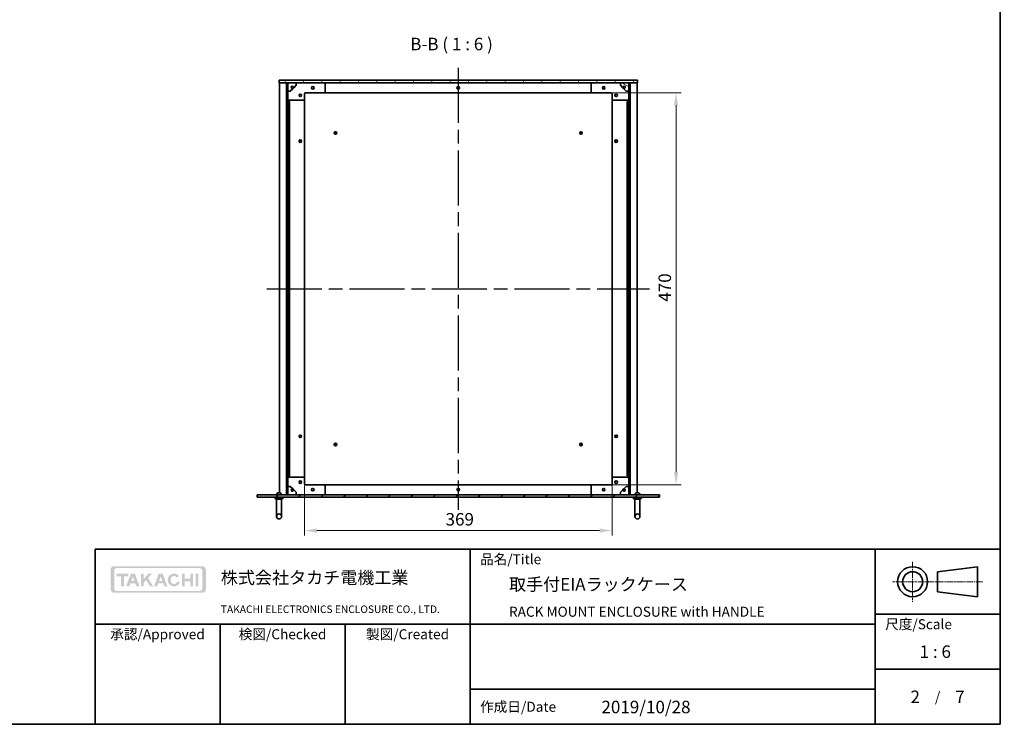
# Model space of a CAD drawing. Units: millimetres. Extents: x 80 to 11479, y 44 to 1730.
# Drawn here: x 3410 to 4591, y 44 to 889 of the extents above; entities that cross this region are included whole.
import ezdxf

# ---------------------------------------------------------------- set-up
doc = ezdxf.new("R2010")
doc.units = ezdxf.units.MM
doc.header["$LTSCALE"] = 5.5
doc.linetypes.add('AM_ISO08W050', pattern=[18, 12, -1.5, 3, -1.5])
doc.linetypes.add('CHAIN', pattern=[0.35429999999999995, 0.2362, -0.0295, 0.0591, -0.0295])
doc.layers.get('Defpoints').update_dxf_attribs({"lineweight": 25})
for name, color, linetype, lineweight in [('AM_7', 4, 'AM_ISO08W050', 25), ('Border (ISO)', 7, 'Continuous', 35), ('Dimension (ISO)', 7, 'Continuous', 18), ('Dimension (ISO) @ 1', 7, 'Continuous', 18), ('Hatch (ISO)', 1, 'Continuous', 18), ('Symbol (ISO)', 7, 'Continuous', 18), ('Title (ISO)', 7, 'Continuous', 35), ('Visible (ISO)', 7, 'Continuous', 35)]:
    doc.layers.add(name, color=color, linetype=linetype, lineweight=lineweight)
doc.styles.add('Note Text (TK)', font='txt')
doc.styles.add('文字スタイル67', font='arial.ttf')
doc.dimstyles.new('Default - Method 1b (TK)', dxfattribs={"dimscale": 5.5, "dimtxt": 2.5, "dimasz": 2.5, "dimexe": 1, "dimexo": 1.499999999999999, "dimgap": 1, "dimtad": 1, "dimtoh": 1, "dimrnd": 1e-08, "dimdsep": 46, "dimtxsty": 'Note Text (TK)', "dimcen": 0.09, "dimdle": 5, "dimclrd": 100, "dimclre": 100, "dimclrt": 7, "dimadec": 1, "dimazin": 1, "dimtfac": 1, "dimtmove": 0, "dimatfit": 3, "dimfxl": 1, "dimtolj": 1, "dimlwd": -1, "dimlwe": -1, "dimarcsym": 0})
pattern_1 = [(44.99999999999999, (3575.493437436899, 12.94147049897867), (-13.47038418160373, 13.47038418160373), [])]

# ---------------------------------------------------------------- blocks, each defined once
blk = doc.blocks.new('図面枠 tk図枠')
at = {"layer": 'Border (ISO)'}
for p in [(405.4999999999999, 289), (14.50000000000001, 8.000000000000007)]:
    blk.add_line(p, (405.4999999999999, 8.000000000000007), dxfattribs=at)
blk = doc.blocks.new('表題欄 tk表題欄')
at = {"layer": 'Hatch (ISO)'}
h = blk.add_hatch(color=256, dxfattribs=at)
edge = h.paths.add_edge_path(flags=0)
edge.add_arc((95.57537688673352, 236.2990653650367), 0.5958259999999996, 269.9999999999897, 360)
edge.add_line((96.17120288673351, 236.2990653650368), (96.17120288673348, 239.7107813650365))
edge.add_arc((95.5753768867335, 239.7107813650366), 0.5958259999999996, 0, 90.0000000000068)
edge.add_line((95.57537688673342, 240.3066073650366), (79.13710888673356, 240.3066073650366))
edge.add_arc((79.13710888673353, 239.7107813650366), 0.5958259999999996, 89.99999999999744, 180)
edge.add_line((78.54128288673353, 239.7107813650365), (78.54128288673331, 236.2990653650368))
edge.add_arc((79.13710888673332, 236.2990653650365), 0.5958259999999996, 180, 270.0000000000231)
edge.add_line((79.13710888673356, 235.7032393650365), (95.57537688673342, 235.7032393650367))
edge = h.paths.add_edge_path()
edge.add_line((77.83935088673357, 239.9556413650366), (77.83935088673357, 236.0542053650368))
edge.add_arc((78.54128288673346, 236.0542053650367), 0.7019319999998935, 180, 270.0000000000087)
edge.add_line((78.54128288673357, 235.3522733650368), (96.17120288673352, 235.3522733650368))
edge.add_arc((96.17120288673351, 236.0542053650367), 0.7019319999998921, 270, 360)
edge.add_line((96.8731348867334, 236.0542053650368), (96.87313488673352, 239.9556413650366))
edge.add_arc((96.1712028867336, 239.9556413650367), 0.7019319999998921, 0, 90.00000000000873)
edge.add_line((96.17120288673348, 240.6575733650367), (78.54128288673357, 240.6575733650366))
edge.add_arc((78.54128288673357, 239.9556413650366), 0.7019319999999984, 90, 180)
for points in [[(79.07181288673355, 239.1476033650369), (79.07181288673355, 238.6578833650367), (79.92066088673353, 238.6578833650367), (79.92066088673353, 236.6581933650368), (80.50832488673353, 236.6581933650368), (80.50832488673353, 238.6578833650367), (81.35717288673355, 238.6578833650367), (81.35717288673355, 239.1476033650369)], [(85.68407849525303, 236.6581933650368), (84.9434673993943, 237.8918698287545), (84.41792288673358, 237.3246628822781), (84.41792288673358, 236.6581933650368), (83.89555488673355, 236.6581933650368), (83.89555488673355, 239.1476033650369), (84.41792288673358, 239.1476033650369), (84.41792288673358, 238.0993979968839), (85.38913556809511, 239.1476033650369), (86.10696490847272, 239.1476033650369), (85.31925422435492, 238.2974470774499), (86.30334488673353, 236.6581933650368)], [(92.09142939614459, 239.1476033650369), (92.09142939614459, 236.6581933650368), (92.60971639614465, 236.6581933650368), (92.60971639614465, 237.6580383650368), (93.76872039614462, 237.6580383650368), (93.76872039614462, 236.6581933650368), (94.28700739614459, 236.6581933650368), (94.28700739614459, 239.1476033650369), (93.76872039614462, 239.1476033650369), (93.76872039614462, 238.1477583650367), (92.60971639614465, 238.1477583650367), (92.60971639614465, 239.1476033650369)], [(94.84202339614467, 239.1476033650369), (94.84202339614467, 236.6581933650368), (95.36439139614473, 236.6581933650368), (95.36439139614473, 239.1476033650369)]]:
    blk.add_hatch(color=256, dxfattribs=at).paths.add_polyline_path(points)
h = blk.add_hatch(color=256, dxfattribs=at)
h.paths.add_polyline_path([(82.59020695886475, 237.7110913650368), (81.95242681460243, 237.7110913650368), (82.27131688673356, 238.5794973650367)], flags=0)
h.paths.add_polyline_path([(82.77903014574996, 237.1968853650368), (81.76360362771717, 237.1968853650368), (81.56578886050404, 236.6581933650368), (80.94907288673355, 236.6581933650368), (81.86321688673357, 239.1476033650369), (82.67941688673353, 239.1476033650369), (83.59356088673351, 236.6581933650368), (82.97684491296302, 236.6581933650368)])
h = blk.add_hatch(color=256, dxfattribs=at)
h.paths.add_polyline_path([(87.52707281460246, 237.7110913650368), (88.16485295886469, 237.7110913650368), (87.84596288673359, 238.5794973650367)], flags=0)
h.paths.add_polyline_path([(87.14043486050403, 236.6581933650368), (87.3382496277172, 237.1968853650368), (88.35367614574989, 237.1968853650368), (88.551490912963, 236.6581933650368), (89.16820688673343, 236.6581933650368), (88.25406288673352, 239.1476033650369), (87.43786288673356, 239.1476033650369), (86.52371888673358, 236.6581933650368)])
h = blk.add_hatch(color=256, dxfattribs=at)
edge = h.paths.add_edge_path()
edge.add_arc((90.52309888673334, 237.9028983650369), 1.273272000000011, 38.55054079078439, 336.5820184016556)
edge.add_line((91.69149139614446, 237.3968543650369), (91.17255542714857, 237.6216113977801))
edge.add_ellipse((90.52309888673352, 237.9028983650369), major_axis=(0, -0.7998759999999119), ratio=0.8673469387756529, start_angle=128.5505407907963, end_angle=426.582018401653, ccw=False)
edge.add_line((91.09381514418376, 238.3576891122095), (91.51887237036831, 238.6964075050431))
at = {"layer": 'Title (ISO)'}
for p, q in [((74.70882392282105, 244.052739026017), (255.7088239228211, 244.052739026017)), ((74.70882392282105, 209.052739026017), (74.70882392282105, 244.052739026017)), ((149.7088239228211, 244.052739026017), (149.7088239228211, 209.052739026017)), ((230.7088239228211, 244.052739026017), (230.7088239228211, 209.052739026017)), ((255.7088239228211, 244.052739026017), (255.7088239228211, 209.052739026017)), ((243.2088239228211, 239.552739026017), (251.2088239228211, 240.5527390260171)), ((251.2088239228211, 234.552739026017), (251.2088239228211, 240.5527390260171)), ((243.2088239228211, 239.552739026017), (243.2088239228211, 235.552739026017)), ((243.2088239228211, 235.552739026017), (251.2088239228211, 234.552739026017)), ((230.7088239228211, 231.052739026017), (255.7088239228211, 231.052739026017)), ((74.70882392282105, 229.052739026017), (230.7088239228211, 229.052739026017)), ((99.70882392282108, 229.052739026017), (99.70882392282108, 209.052739026017)), ((124.708823922821, 229.052739026017), (124.708823922821, 209.052739026017)), ((230.7088239228211, 220.052739026017), (255.7088239228211, 220.052739026017)), ((149.7088239228211, 216.052739026017), (230.7088239228211, 216.052739026017)), ((255.7088239228211, 209.052739026017), (74.70882392282105, 209.052739026017))]:
    blk.add_line(p, q, dxfattribs=at)
at = {"layer": 'Title (ISO)', "color": 4, "linetype": 'CHAIN', "lineweight": 18}
for p, q in [((238.2088239228211, 241.552739026017), (238.2088239228211, 233.552739026017)), ((252.2088239228211, 237.552739026017), (234.2088239228211, 237.552739026017))]:
    blk.add_line(p, q, dxfattribs=at)
at = {"layer": 'Title (ISO)'}
for radius in [3, 2]:
    blk.add_circle((238.2088239228211, 237.552739026017), radius, dxfattribs=at)
at = {"layer": 'Title (ISO)', "color": 1, "char_height": 2.000000029802322, "line_spacing_factor": 1.5, "style": 'Note Text (TK)'}
for s, insert, attachment_point in [('\\fＭＳ Ｐゴシック|b0|i0;\\H2.0000;品名/Title', (151.708823922821, 242.052739026017), 4), ('\\fＭＳ Ｐゴシック|b0|i0;\\H2.0000;尺度/Scale', (232.7088239228211, 229.052739026017), 4), ('\\fＭＳ Ｐゴシック|b0|i0;\\H2.0000;承認/Approved', (87.20882392282108, 227.052739026017), 5), ('\\fＭＳ Ｐゴシック|b0|i0;\\H2.0000;検図/Checked', (112.208823922821, 227.052739026017), 5), ('\\fＭＳ Ｐゴシック|b0|i0;\\H2.0000;製図/Created', (137.2088239228211, 227.052739026017), 5), ('\\fＭＳ Ｐゴシック|b0|i0;\\H2.0000;作成日/Date', (151.708823922821, 212.552739026017), 4)]:
    blk.add_mtext(s, dxfattribs=dict(at, insert=insert, attachment_point=attachment_point))
at = {"layer": 'Title (ISO)', "color": 7, "line_spacing_factor": 1.5, "style": 'Note Text (TK)'}
for s, insert, char_height, attachment_point in [('株式会社タカチ電機工業', (99.87313488673345, 238.052739026017), 2.5, 4), ('\\fArial|b0|i0;\\H1.4986;TAKACHI ELECTRONICS ENCLOSURE CO., LTD.', (99.87313488673342, 232.052739026017), 1.49859994649887, 4), ('\\fＭＳ Ｐゴシック|b0|i0;\\H2.0000;/', (243.2088239228211, 214.552739026017), 2.000000029802322, 5)]:
    blk.add_mtext(s, dxfattribs=dict(at, insert=insert, char_height=char_height, attachment_point=attachment_point))
at = {"layer": 'Title (ISO)', "color": 7}
for tag, p, height, style in [('<品名>_001', (157.4957557410029, 235.774329935108), 2.5, 'Note Text (TK)'), ('<Title>_001', (157.489178626233, 230.5520568828656), 2.000000029802322, '文字スタイル67'), ('<尺度>_001', (238.5355284682756, 222.3098412987444), 2.5, 'Note Text (TK)'), ('<ページ_No.>_001', (237.9488807410029, 213.302739026017), 2.5, 'Note Text (TK)'), ('<総ページ数>_001', (246.7926307410029, 213.302739026017), 2.5, 'Note Text (TK)'), ('作成日_001', (175.6250171046392, 211.2814322078352), 2.5, 'Note Text (TK)')]:
    blk.add_attdef(tag, p, '', height=height, dxfattribs=dict(at, style=style))
blk = doc.blocks.new('*D69')
at = {"layer": 'Defpoints', "color": 0}
for p in [(3751.569891047282, 339.3445272121415), (4120.569891047289, 339.3445272121402), (4120.569891047289, 276.3445272121661)]:
    blk.add_point(p, dxfattribs=at)
at = {"layer": 'Dimension (ISO)', "color": 100}
for p, q in [((3751.569891047282, 330.3445272121414), (3751.569891047282, 270.3445272121661)), ((4120.569891047289, 330.3445272121402), (4120.569891047289, 270.3445272121661)), ((3766.569891047282, 276.3445272121661), (4105.569891047289, 276.3445272121661))]:
    blk.add_line(p, q, dxfattribs=at)
for points in [[(3766.569891047282, 278.8445272121661), (3766.569891047282, 273.8445272121661), (3751.569891047282, 276.3445272121661)], [(4105.569891047289, 278.8445272121661), (4105.569891047289, 273.8445272121661), (4120.569891047289, 276.3445272121661)]]:
    blk.add_solid(points, dxfattribs=at)
at = {"layer": 'Dimension (ISO)', "color": 7, "insert": (3920.856822865467, 289.8445272121661), "char_height": 15, "attachment_point": 4, "style": 'Note Text (TK)'}
blk.add_mtext('\\A1;369', dxfattribs=at)
blk = doc.blocks.new('*D70')
at = {"layer": 'Defpoints', "color": 0}
for p in [(4096.569891047292, 801.3445272121405), (4197.369891047291, 801.3445272121405), (4096.569891047288, 331.3445272121372)]:
    blk.add_point(p, dxfattribs=at)
at = {"layer": 'Dimension (ISO)', "color": 100}
for p, q in [((4105.569891047291, 801.3445272121405), (4203.369891047291, 801.3445272121405)), ((4197.369891047291, 346.3445272121372), (4197.369891047291, 786.3445272121404)), ((4105.569891047288, 331.3445272121372), (4203.369891047291, 331.3445272121372))]:
    blk.add_line(p, q, dxfattribs=at)
for points in [[(4194.869891047291, 786.3445272121404), (4199.869891047291, 786.3445272121404), (4197.369891047291, 801.3445272121405)], [(4194.869891047291, 346.3445272121372), (4199.869891047291, 346.3445272121372), (4197.369891047291, 331.3445272121372)]]:
    blk.add_solid(points, dxfattribs=at)
at = {"layer": 'Dimension (ISO)', "color": 7, "insert": (4183.869891047291, 550.7479363030466), "char_height": 15, "attachment_point": 4, "rotation": 90, "style": 'Note Text (TK)'}
blk.add_mtext('\\A1;470', dxfattribs=at)
blk = doc.blocks.new('*D92')
at = {"layer": 'Defpoints', "color": 0}
for p in [(4741.043738595925, 828.5000000000001), (4629.243738595924, 796.5000000000003), (4741.043738595925, 796.5000000000003)]:
    blk.add_point(p, dxfattribs=at)
at = {"layer": 'Dimension (ISO)', "color": 100}
for p, q in [((4735.793738595925, 828.5000000000001), (4625.743738595924, 828.5000000000001)), ((4629.243738595924, 819.7500000000001), (4629.243738595924, 805.2500000000003)), ((4735.793738595925, 796.5000000000003), (4625.743738595924, 796.5000000000003))]:
    blk.add_line(p, q, dxfattribs=at)
for points in [[(4627.785405262591, 819.7500000000001), (4630.702071929258, 819.7500000000001), (4629.243738595924, 828.5000000000001)], [(4627.785405262591, 805.2500000000003), (4630.702071929258, 805.2500000000003), (4629.243738595924, 796.5000000000003)]]:
    blk.add_solid(points, dxfattribs=at)
at = {"layer": 'Dimension (ISO)', "color": 7, "insert": (4620.005956777742, 749.5822545454557), "char_height": 8.75, "attachment_point": 4, "rotation": 90, "style": 'Note Text (TK)'}
blk.add_mtext('\\A1;\\fＭＳ Ｐゴシック|b0|i0;\\H8.7056;有効寸法 / Max dim. 32', dxfattribs=at)

msp = doc.modelspace()

# ---------------------------------------------------------------- hatches: boundary and pattern name
at = {"layer": 'Hatch (ISO)'}
h = msp.add_hatch(dxfattribs=at)
h.set_pattern_fill('ANSI31', color=256, scale=152.4, angle=75.00017538262, style=0)
h.set_pattern_definition([(120.00017538262, (3575.493437436899, 12.94147049897867), (-16.49775478595155, -9.525050499740813), [])])
h.paths.add_polyline_path([(4151.069891047287, 813.3445272121425), (4151.069891047287, 816.3445272121425), (3721.069891047287, 816.344527212138), (3721.069891047287, 813.3445272121381), (3730.019891047287, 813.3445272121381), (3731.519891047287, 813.3445272121381), (3731.569891047285, 813.3445272121381), (3741.569891047284, 813.3445272121382), (4130.569891047289, 813.3445272121425), (4140.569891047289, 813.3445272121425), (4140.619891047292, 813.3445272121425), (4142.119891047292, 813.3445272121425)])
h = msp.add_hatch(dxfattribs=at)
h.set_pattern_fill('ANSI31', color=256, scale=152.4, style=0)
h.set_pattern_definition(pattern_1)
h.paths.add_polyline_path([(3731.519891047287, 813.3445272121361), (3730.019891047287, 813.3445272121361), (3730.019891047287, 319.3445272121361), (3731.519891047287, 319.3445272121361)])
h = msp.add_hatch(dxfattribs=at)
h.set_pattern_fill('ANSI31', color=256, scale=152.4, angle=105.00024553567, style=0)
h.set_pattern_definition([(150.00024553567, (3575.493437436899, 12.94147049897867), (-9.524929300212351, -16.497824760433), [])])
edge = h.paths.add_edge_path()
edge.add_line((4140.569891047289, 803.3445272121419), (4140.569891047289, 813.3445272121418))
edge.add_line((4140.569891047289, 813.344527212142), (4130.569891047289, 813.344527212142))
edge.add_line((4130.569891047289, 813.344527212142), (4130.569891047289, 810.3232068686024))
edge.add_line((4130.569891047289, 810.3232068686024), (4133.446858439794, 807.4462394760528))
edge.add_line((4133.446858439794, 807.4462394760528), (4133.864187473113, 807.5580624535087))
edge.add_ellipse((4135.119891047288, 807.894527212142), major_axis=(-1.255703574175789, -0.3364647586332769), ratio=1, start_angle=59.99999999999977, end_angle=360.0000000000002, ccw=False)
edge.add_line((4134.783426288655, 806.6388236379662), (4134.671603311195, 806.2214946046331))
edge.add_line((4134.671603311196, 806.2214946046331), (4137.548570703644, 803.3445272121419))
edge.add_line((4137.548570703643, 803.3445272121419), (4140.569891047288, 803.3445272121419))
h = msp.add_hatch(dxfattribs=at)
h.set_pattern_fill('ANSI31', color=256, scale=152.4, angle=90.00021045915, style=0)
h.set_pattern_definition([(135.0002104591499, (3575.493437436899, 12.94147049897867), (-13.47033470202887, -13.47043366099684), [])])
h.paths.add_polyline_path([(4140.619891047292, 319.3445272121347), (4142.119891047292, 319.3445272121347), (4142.119891047292, 813.3445272121345), (4140.619891047292, 813.3445272121345)])
h = msp.add_hatch(dxfattribs=at)
h.set_pattern_fill('ANSI31', color=256, scale=152.4, style=0)
h.set_pattern_definition(pattern_1)
h.paths.add_polyline_path([(3694.769891047291, 319.3445272121378), (3694.769891047291, 316.3445272121378), (4177.36989104729, 316.3445272121388), (4177.36989104729, 319.3445272121388), (4142.119891047292, 319.3445272121388), (4140.619891047292, 319.3445272121388), (4140.569891047292, 319.3445272121388), (4130.569891047292, 319.3445272121387), (3741.569891047289, 319.3445272121379), (3731.56989104729, 319.3445272121379), (3731.519891047287, 319.3445272121378), (3730.019891047287, 319.3445272121379)])

# ---------------------------------------------------------------- linework, layer by layer
at = {"layer": 'AM_7'}
for p, q in [((3936.069891047289, 831.3445272121413), (3936.069891047284, 301.3445272121391)), ((3706.569891047285, 566.3445272121418), (4165.569891047289, 566.3445272121438))]:
    msp.add_line(p, q, dxfattribs=at)
at = {"layer": 'Visible (ISO)'}
for p, q in [((4151.069891047289, 816.3445272121425), (3721.069891047284, 816.344527212138)), ((3721.069891047284, 816.344527212138), (3721.069891047284, 813.3445272121379)), ((4151.069891047289, 813.3445272121425), (4151.069891047289, 816.3445272121425)), ((3721.069891047284, 813.3445272121379), (4151.069891047289, 813.3445272121425)), ((3721.56989104729, 321.7127983879846), (3721.569891047288, 813.3445272121356)), ((3729.969891047289, 319.3445272121377), (3729.969891047288, 813.3445272121356)), ((3731.519891047287, 813.3445272121345), (3730.019891047287, 813.3445272121345)), ((3730.019891047287, 813.3445272121345), (3730.019891047287, 319.3445272121377)), ((3731.519891047287, 319.3445272121378), (3731.519891047287, 813.3445272121345)), ((3731.569891047285, 813.3445272121381), (3731.569891047285, 803.3445272121381)), ((3741.569891047284, 813.3445272121381), (3731.569891047285, 813.3445272121381)), ((3731.569891047285, 803.3445272121381), (3734.59121139093, 803.3445272121381)), ((3731.569891047285, 793.3445272121382), (3731.569891047285, 803.3445272121381)), ((3734.59121139093, 803.3445272121381), (3737.468178783377, 806.2214946046292)), ((3737.468178783377, 806.2214946046292), (3737.356355805918, 806.6388236379624)), ((3738.27559462146, 807.5580624535049), (3738.692923654779, 807.4462394760491)), ((3738.692923654779, 807.4462394760491), (3741.569891047284, 810.3232068685986)), ((3741.569891047284, 810.3232068685986), (3741.569891047284, 813.3445272121381)), ((3776.569891047284, 812.3445272121382), (3776.569891047284, 802.3445272121382)), ((4095.569891047289, 802.3445272121419), (4095.569891047289, 812.344527212142)), ((4140.569891047289, 813.3445272121418), (4130.569891047289, 813.344527212142)), ((4130.569891047289, 813.344527212142), (4130.569891047289, 810.3232068686024)), ((4130.569891047289, 810.3232068686024), (4133.446858439794, 807.4462394760528)), ((4133.446858439794, 807.4462394760528), (4133.864187473113, 807.5580624535087)), ((4134.783426288655, 806.6388236379662), (4134.671603311196, 806.2214946046331)), ((4134.671603311196, 806.2214946046331), (4137.548570703644, 803.3445272121419)), ((4137.548570703643, 803.3445272121419), (4140.569891047289, 803.3445272121419)), ((4140.569891047289, 803.3445272121419), (4140.569891047289, 813.3445272121418)), ((4140.569891047289, 803.3445272121419), (4140.569891047289, 793.344527212142)), ((4142.119891047292, 813.3445272121303), (4140.619891047292, 813.3445272121303)), ((4140.619891047292, 813.3445272121303), (4140.619891047292, 319.3445272121386)), ((4142.119891047292, 319.3445272121387), (4142.119891047292, 813.3445272121305)), ((4142.169891047292, 813.3445272121338), (4142.169891047292, 319.3445272121388)), ((4150.569891047292, 813.3445272121338), (4150.569891047292, 321.7127983879872)), ((3731.569891047288, 790.8445272121357), (3731.569891047288, 793.3445272121372)), ((3750.569891047284, 792.3445272121384), (3732.569891047285, 792.3445272121382)), ((3751.569891047284, 800.3445272121382), (3751.569891047284, 793.3445272121382)), ((3751.569891047289, 339.3445272121387), (3751.569891047288, 793.3445272121372)), ((3775.569891047285, 801.3445272121384), (3752.569891047284, 801.3445272121382)), ((4096.56989104729, 801.3445272121417), (3775.569891047283, 801.3445272121384)), ((4119.569891047289, 801.3445272121419), (4096.569891047289, 801.3445272121419)), ((4120.569891047289, 793.344527212142), (4120.569891047289, 800.3445272121419)), ((4120.569891047291, 793.3445272121397), (4120.569891047293, 339.3445272121407)), ((4139.56989104729, 792.3445272121418), (4121.569891047289, 792.3445272121418)), ((4140.569891047292, 793.3445272121396), (4140.569891047292, 790.8445272121342)), ((3733.569891047288, 790.8445272121357), (3731.569891047288, 790.8445272121357)), ((3731.56989104729, 341.8445272121376), (3731.569891047288, 790.8445272121357)), ((3733.569891047289, 341.8445272121377), (3733.569891047288, 790.8445272121357)), ((4140.569891047292, 790.8445272121339), (4138.569891047292, 790.8445272121339)), ((4138.569891047292, 790.8445272121339), (4138.569891047293, 341.8445272121385)), ((4140.569891047292, 790.8445272121339), (4140.569891047293, 341.8445272121385)), ((3731.56989104729, 341.8445272121376), (3733.569891047289, 341.8445272121376)), ((3731.56989104729, 339.3445272121386), (3731.56989104729, 341.8445272121377)), ((3731.56989104729, 329.3445272121382), (3731.56989104729, 339.3445272121377)), ((3732.569891047289, 340.3445272121377), (3750.56989104729, 340.3445272121377)), ((3751.569891047289, 339.3445272121377), (3751.569891047289, 332.3445272121378)), ((3752.569891047289, 331.3445272121379), (3775.56989104729, 331.3445272121379)), ((3775.569891047288, 331.3445272121379), (4096.569891047294, 331.3445272121386)), ((4096.569891047293, 331.3445272121385), (4119.569891047293, 331.3445272121385)), ((4120.569891047291, 332.3445272121384), (4120.569891047293, 339.3445272121383)), ((4121.569891047292, 340.3445272121385), (4139.569891047293, 340.3445272121385)), ((4138.569891047293, 341.8445272121386), (4140.569891047293, 341.8445272121386)), ((4140.569891047293, 341.8445272121386), (4140.569891047293, 339.3445272121407)), ((4140.569891047293, 339.3445272121383), (4140.569891047293, 329.3445272121385)), ((3694.769891047289, 319.3445272121377), (3694.769891047289, 316.3445272121377)), ((4177.369891047292, 319.3445272121388), (3694.769891047289, 319.3445272121377)), ((3718.356344492589, 320.332694613667), (3718.269891047289, 319.3445272121379)), ((3719.62068470348, 321.5242028763639), (3719.617240012464, 321.5242028763639)), ((3721.303346648785, 321.5242028763638), (3720.836435445792, 321.5242028763638)), ((3722.522542082114, 321.5242028763639), (3722.519097391098, 321.5242028763639)), ((3723.783437601989, 320.332694613667), (3723.869891047288, 319.3445272121379)), ((3730.019891047287, 319.3445272121378), (3731.519891047287, 319.3445272121378)), ((3731.56989104729, 329.344527212138), (3731.56989104729, 319.3445272121381)), ((3734.591211390934, 329.3445272121379), (3731.56989104729, 329.3445272121379)), ((3731.56989104729, 319.3445272121381), (3741.569891047289, 319.3445272121381)), ((3737.468178783382, 326.4675598196469), (3734.591211390934, 329.3445272121379)), ((3737.356355805923, 326.0502307863138), (3737.468178783382, 326.4675598196468)), ((3738.692923654784, 325.242814948227), (3738.275594621465, 325.1309919707713)), ((3741.569891047289, 322.3658475556775), (3738.692923654784, 325.242814948227)), ((3741.569891047289, 319.3445272121381), (3741.569891047289, 322.3658475556775)), ((3776.56989104729, 330.3445272121379), (3776.56989104729, 320.344527212138)), ((4095.569891047293, 320.3445272121386), (4095.569891047293, 330.3445272121386)), ((4133.446858439798, 325.2428149482275), (4130.569891047292, 322.365847555678)), ((4130.569891047292, 322.365847555678), (4130.569891047292, 319.3445272121386)), ((4130.569891047292, 319.3445272121385), (4140.569891047292, 319.3445272121385)), ((4133.864187473117, 325.1309919707718), (4133.446858439798, 325.2428149482275)), ((4137.548570703646, 329.3445272121385), (4134.6716033112, 326.4675598196474)), ((4134.6716033112, 326.4675598196474), (4134.783426288659, 326.0502307863143)), ((4140.569891047293, 329.3445272121385), (4137.548570703646, 329.3445272121386)), ((4140.569891047292, 319.3445272121386), (4140.569891047293, 329.3445272121386)), ((4140.619891047292, 319.3445272121386), (4142.119891047292, 319.3445272121386)), ((4148.356344492592, 320.332694613668), (4148.269891047291, 319.3445272121388)), ((4149.620684703483, 321.524202876365), (4149.617240012466, 321.524202876365)), ((4151.303346648789, 321.524202876365), (4150.836435445795, 321.524202876365)), ((4152.522542082117, 321.524202876365), (4152.519097391102, 321.524202876365)), ((4153.783437601993, 320.332694613668), (4153.869891047292, 319.3445272121388)), ((4177.369891047292, 316.3445272121388), (4177.369891047292, 319.3445272121388)), ((3694.769891047289, 316.3445272121377), (4177.369891047292, 316.3445272121388)), ((3716.069891047289, 316.3445272121378), (3716.069891047289, 315.3445272121378)), ((3716.069891047289, 315.3445272121378), (3726.069891047289, 315.3445272121378)), ((3717.569891047289, 313.8445272121378), (3716.069891047289, 315.3445272121378)), ((3724.569891047289, 313.8445272121378), (3717.569891047289, 313.8445272121378)), ((3718.069891047289, 313.844527212138), (3718.069891047289, 300.3445272121379)), ((3724.069891047289, 313.844527212138), (3724.069891047289, 300.3445272121379)), ((3724.569891047289, 313.8445272121378), (3726.069891047289, 315.3445272121378)), ((3726.069891047289, 316.3445272121378), (3726.069891047289, 315.3445272121379)), ((4146.069891047292, 316.3445272121388), (4146.069891047292, 315.3445272121389)), ((4146.069891047292, 315.3445272121388), (4156.069891047292, 315.3445272121388)), ((4147.569891047292, 313.8445272121388), (4146.069891047292, 315.3445272121388)), ((4154.569891047292, 313.8445272121388), (4147.569891047292, 313.8445272121388)), ((4148.069891047292, 313.8445272121388), (4148.069891047292, 300.3445272121388)), ((4154.069891047293, 313.8445272121388), (4154.069891047293, 300.3445272121388)), ((4154.569891047292, 313.8445272121388), (4156.069891047292, 315.3445272121388)), ((4156.069891047292, 316.3445272121388), (4156.069891047292, 315.3445272121388)), ((3718.069891047289, 300.3445272121379), (3718.069891047289, 293.3445272121379)), ((3724.069891047289, 293.3445272121379), (3724.069891047289, 300.3445272121379)), ((4148.069891047292, 300.3445272121388), (4148.069891047292, 293.3445272121388)), ((4154.069891047291, 293.3445272121388), (4154.069891047291, 300.3445272121388))]:
    msp.add_line(p, q, dxfattribs=at)
for centre, radius in [((3761.569891047285, 807.3445272121382), 1.500000000000003), ((3936.06989104729, 807.3445272121343), 1.499999999999996), ((3936.06989104729, 807.3445272121343), 1.249999999999996), ((4110.56989104729, 807.3445272121418), 1.500000000000003), ((3746.569891047288, 798.3445272121357), 1.499999999999993), ((4125.569891047292, 798.3445272121339), 1.500000000000003), ((3746.569891047292, 743.3445272121327), 1.499999999999998), ((3746.569891047292, 743.3445272121327), 1.249999999999997), ((3788.819891047291, 753.0945272121332), 1.499999999999993), ((3788.819891047291, 753.0945272121332), 1.193274999999995), ((4083.319891047289, 753.0945272121357), 1.499999999999993), ((4083.319891047289, 753.0945272121357), 1.193274999999995), ((4125.569891047289, 743.3445272121361), 1.499999999999996), ((4125.569891047289, 743.3445272121361), 1.249999999999996), ((3746.569891047295, 389.3445272121347), 1.499999999999996), ((3746.569891047295, 389.3445272121347), 1.249999999999996), ((4125.569891047293, 389.3445272121379), 1.499999999999996), ((4125.569891047293, 389.3445272121379), 1.249999999999996), ((3788.819891047295, 379.5945272121352), 1.499999999999993), ((3788.819891047295, 379.5945272121352), 1.193274999999995), ((4083.319891047293, 379.5945272121379), 1.499999999999993), ((4083.319891047293, 379.5945272121379), 1.193274999999995), ((3746.569891047289, 334.3445272121377), 1.499999999999994), ((4125.569891047293, 334.3445272121387), 1.500000000000006), ((3761.569891047289, 325.3445272121376), 1.499999999999996), ((3936.069891047294, 325.3445272121369), 1.499999999999996), ((3936.069891047294, 325.3445272121369), 1.249999999999996), ((4110.569891047292, 325.3445272121386), 1.499999999999994), ((3721.069891047289, 293.3445272121378), 3.000000000000025), ((4151.069891047291, 293.3445272121387), 3.000000000000025)]:
    msp.add_circle(centre, radius, dxfattribs=at)
for centre, radius, start, end in [((3737.019891047284, 807.8945272121382), 1.299999999999996, 344.9999999999988, 284.9999999999945), ((3737.019891047284, 807.894527212138), 1.499999999999994, 285.0000000000213, 345.0000000000122), ((3737.019891047284, 807.894527212138), 1.599999999999997, 284.9999999999945, 345.0000000000055), ((3775.569891047285, 812.3445272121382), 1.000000000000002, 0, 90), ((4096.569891047289, 812.344527212142), 1.000000000000003, 90, 180), ((4135.119891047288, 807.894527212142), 1.599999999999992, 195.0000000000011, 255.0000000000055), ((4135.119891047288, 807.894527212142), 1.499999999999996, 194.9999999999944, 255.0000000000055), ((4135.119891047288, 807.894527212142), 1.299999999999998, 255.0000000000055, 195.0000000000011), ((3732.569891047285, 793.3445272121382), 1.000000000000002, 180, 270), ((3750.569891047284, 793.3445272121382), 0.9999999999999912, 270, 0), ((3752.569891047284, 800.3445272121382), 0.9999999999999968, 90, 180), ((3775.569891047285, 802.3445272121382), 1.000000000000002, 270, 0), ((4096.569891047289, 802.3445272121419), 1.000000000000006, 180, 270), ((4119.569891047289, 800.3445272121419), 0.9999999999999992, 0, 90), ((4121.569891047289, 793.344527212142), 0.9999999999999941, 180, 270), ((4139.56989104729, 793.344527212142), 1.000000000000003, 270, 0), ((3732.569891047289, 339.3445272121376), 1, 90, 180), ((3750.56989104729, 339.3445272121377), 0.9999999999999905, 0, 90), ((3752.569891047289, 332.3445272121377), 0.9999999999999957, 180, 270), ((3775.56989104729, 330.3445272121378), 1.000000000000002, 0, 90), ((4096.569891047292, 330.3445272121384), 1.000000000000008, 90, 180), ((4119.569891047293, 332.3445272121384), 1.000000000000003, 270, 0), ((4121.569891047292, 339.3445272121383), 0.9999999999999973, 90, 180), ((4139.569891047293, 339.3445272121383), 1.000000000000008, 0, 90), ((3719.551778130298, 320.2281077223698), 1.200000000000009, 113.5471372370674, 175.0000000000002), ((3721.069891047289, 316.7445272121379), 5.000000000000042, 107.2487001767091, 113.5471372370674), ((3719.617240012464, 321.4232028763639), 0.1010000000000009, 90, 107.2487001767091), ((3722.522542082114, 321.4232028763639), 0.1010000000000009, 72.75129982331731, 90.00000000002605), ((3721.069891047289, 316.7445272121379), 5.000000000000032, 66.45286276293257, 72.75129982329089), ((3722.588003964279, 320.2281077223696), 1.200000000000006, 4.999999999999799, 66.45286276293257), ((3737.019891047289, 324.794527212138), 1.299999999999993, 75.00000000000556, 15.00000000000118), ((3737.019891047289, 324.7945272121378), 1.49999999999999, 15.00000000000118, 75.00000000000556), ((3737.019891047289, 324.7945272121377), 1.599999999999985, 15.0000000000146, 75.00000000000556), ((3775.56989104729, 320.3445272121379), 1, 270, 0), ((4096.569891047292, 320.3445272121386), 1.000000000000008, 180, 270), ((4135.119891047292, 324.7945272121384), 1.600000000000007, 104.9999999999944, 165.0000000000055), ((4135.119891047292, 324.7945272121384), 1.500000000000003, 104.999999999996, 165.0000000000055), ((4135.119891047292, 324.7945272121384), 1.300000000000005, 164.9999999999988, 104.9999999999944), ((4149.551778130302, 320.2281077223708), 1.200000000000009, 113.5471372370674, 175.0000000000002), ((4151.069891047291, 316.7445272121389), 5.000000000000042, 107.2487001767091, 113.5471372370674), ((4149.617240012466, 321.423202876365), 0.1010000000000009, 90, 107.2487001766566), ((4152.522542082117, 321.423202876365), 0.1010000000000009, 72.75129982339817, 90.00000000005213), ((4151.069891047291, 316.7445272121389), 5.000000000000032, 66.45286276293257, 72.75129982329089), ((4152.588003964282, 320.2281077223708), 1.200000000000006, 5.000000000006338, 66.45286276293257)]:
    msp.add_arc(centre, radius, start, end, dxfattribs=at)
for centre, major_axis, ratio, start_param, end_param in [((3721.071248966623, 316.7595716618165), (4.976787783011388, -0.4492072822733995), 0.9961636367724723, 1.752076218214243, 1.9581385645492), ((3721.241844532313, 316.7595716618166), (-0.4355324222217173, 4.978003146721738), 0.0078667196676802, 5.985516145892772, 6.191578492227262), ((3720.897937562265, 316.7595716618165), (0.4355324222217427, 4.978003146721803), 0.0078667196676831, 0.0916068149492038, 0.2976691612841291), ((3721.068533127954, 316.7595716618166), (4.976787783010895, 0.4492072822781472), 0.9961636367724709, 1.183454089039628, 1.389516435374584), ((4151.071248966626, 316.7595716618175), (4.976787783011388, -0.4492072822733995), 0.9961636367724723, 1.752076218214249, 1.958138564549205), ((4151.241844532316, 316.7595716618176), (-0.4355324222217173, 4.978003146721738), 0.0078667196676802, 5.985516145892167, 6.19157849222729), ((4150.897937562269, 316.7595716618175), (0.4355324222217427, 4.978003146721803), 0.0078667196676831, 0.091606814948559, 0.297669161283415), ((4151.068533127958, 316.7595716618176), (4.976787783010895, 0.4492072822781472), 0.9961636367724709, 1.183454089039631, 1.38951643537459)]:
    msp.add_ellipse(centre, major_axis=major_axis, ratio=ratio, start_param=start_param, end_param=end_param, dxfattribs=at)
for points in [[(3720.614142043225, 321.7170156121015), (3720.639019589924, 321.7192752768584), (3720.665541572282, 321.7212295000408), (3720.714287549377, 321.7238015468406), (3720.736511265879, 321.7244194376577), (3720.771570429377, 321.7243687569462), (3720.786740696814, 321.7236965401595), (3720.806403868542, 321.7210802751033), (3720.811340869742, 321.7191928033792), (3720.811720643249, 321.7170156121015)], [(3721.328061451328, 321.7170156121015), (3721.328455610914, 321.7192752768584), (3721.333786554608, 321.7212295000408), (3721.354633476834, 321.7238015468406), (3721.370150097659, 321.7244194376577), (3721.405759208809, 321.7243687569462), (3721.428226071813, 321.7236965401595), (3721.476267043862, 321.7210802751033), (3721.501670487941, 321.7191928033792), (3721.525640051353, 321.7170156121015)], [(4150.614142043228, 321.7170156121025), (4150.639019589927, 321.7192752768594), (4150.665541572285, 321.7212295000419), (4150.714287549379, 321.7238015468416), (4150.736511265882, 321.7244194376589), (4150.77157042938, 321.7243687569472), (4150.786740696815, 321.7236965401605), (4150.806403868545, 321.7210802751043), (4150.811340869744, 321.7191928033802), (4150.811720643252, 321.7170156121025)], [(4151.328061451333, 321.7170156121025), (4151.328455610918, 321.7192752768594), (4151.333786554611, 321.7212295000419), (4151.354633476837, 321.7238015468416), (4151.370150097662, 321.7244194376589), (4151.405759208812, 321.7243687569472), (4151.428226071817, 321.7236965401605), (4151.476267043864, 321.7210802751043), (4151.501670487943, 321.7191928033802), (4151.525640051356, 321.7170156121025)]]:
    msp.add_open_spline(points, degree=3, knots=[0, 0, 0, 0, 0.0074949209380812, 0.0074949209380812, 0.0149898418761625, 0.0149898418761625, 0.0224863874426386, 0.0224863874426386, 0.0296679253372341, 0.0296679253372341, 0.0296679253372341, 0.0296679253372341], dxfattribs=at)

# ---------------------------------------------------------------- block references
at = {"xscale": 6, "yscale": 6, "zscale": 6}
msp.add_blockref('図面枠 tk図枠', (2153.25, -3.999999999999815), dxfattribs=at)
ref = msp.add_blockref('表題欄 tk表題欄', (3051.997056463073, -1210.316434156102), dxfattribs=dict(xscale=6, yscale=6, zscale=6))
ref.add_attrib('<品名>_001', '取手付EIAラックケース', (3996.971590909091, 204.3295454545457), dxfattribs={"layer": 'Title (ISO)', "color": 7, "height": 15, "style": 'Note Text (TK)'})
ref.add_attrib('<尺度>_001', '1 : 6', (4489.648955878705, 123.6398169105796), dxfattribs={"layer": 'Title (ISO)', "color": 7, "height": 15, "style": 'Note Text (TK)'})
ref.add_attrib('作成日_001', '2019/10/28', (4107.879641496055, 57.24431795449112), dxfattribs={"layer": 'Title (ISO)', "color": 7, "height": 15, "style": 'Note Text (TK)'})
ref.add_attrib('<Title>_001', 'RACK MOUNT ENCLOSURE with HANDLE', (3996.932128220472, 172.9959071410916), dxfattribs={"layer": 'Title (ISO)', "color": 7, "height": 12.00000017881393, "style": '文字スタイル67'})
ref.add_attrib('<ページ_No.>_001', '2', (4478.668485675306, 69.46930422919534), dxfattribs={"layer": 'Title (ISO)', "color": 7, "height": 15, "style": 'Note Text (TK)'})
ref.add_attrib('<総ページ数>_001', '7', (4532.359842025301, 69.50000000000027), dxfattribs={"layer": 'Title (ISO)', "color": 7, "height": 15, "style": 'Note Text (TK)'})

# ---------------------------------------------------------------- texts
at = {"layer": 'Symbol (ISO)', "color": 7, "insert": (3878.460823921549, 847.6368108349255), "char_height": 15, "attachment_point": 7, "line_spacing_factor": 0.25, "style": 'Note Text (TK)'}
msp.add_mtext('B-B ( 1 : 6 )', dxfattribs=at)

# ---------------------------------------------------------------- dimensions: what is measured, and where the dimension line sits
at = {"layer": 'Dimension (ISO) @ 1', "color": 100}
dim = msp.add_linear_dim(base=(4629.243738595924, 796.5000000000003), p1=(4741.043738595925, 828.5000000000001), p2=(4741.043738595925, 796.5000000000003), angle=90, text='\\fＭＳ Ｐゴシック|b0|i0;\\H8.7056;有効寸法 / Max dim. <>', dimstyle='Default - Method 1b (TK)', override={"dimscale": 1, "dimtxt": 8.75, "dimasz": 8.75, "dimexe": 3.5, "dimexo": 5.249999999999999, "dimgap": 3.5, "dimtoh": 0, "dimcen": 0.315, "dimtix": 0, "dimtofl": 0, "dimtmove": 0, "dimatfit": 1}, dxfattribs=at)
dim.commit()
dim.dimension.update_dxf_attribs({"geometry": '*D92', "text_midpoint": (4629.243738595924, 812.500000000001), "dimtype": 128})
dim = msp.add_linear_dim(base=(4197.369891047291, 801.3445272121405), p1=(4096.569891047288, 331.3445272121372), p2=(4096.569891047292, 801.3445272121405), angle=270, dimstyle='Default - Method 1b (TK)', override={"dimscale": 1, "dimtxt": 15, "dimasz": 15, "dimexe": 6, "dimexo": 8.999999999999998, "dimgap": 6, "dimtoh": 0, "dimcen": 0.5400000000000001, "dimtix": 0, "dimtofl": 0, "dimtmove": 0, "dimatfit": 1}, dxfattribs=at)
dim.commit()
dim.dimension.update_dxf_attribs({"geometry": '*D70', "text_midpoint": (4197.369891047291, 566.3445272121375), "dimtype": 128})
dim = msp.add_linear_dim(base=(4120.569891047289, 276.3445272121661), p1=(3751.569891047282, 339.3445272121415), p2=(4120.569891047289, 339.3445272121402), dimstyle='Default - Method 1b (TK)', override={"dimscale": 1, "dimtxt": 15, "dimasz": 15, "dimexe": 6, "dimexo": 8.999999999999998, "dimgap": 6, "dimtoh": 0, "dimcen": 0.5400000000000001, "dimtix": 0, "dimtofl": 0, "dimtmove": 0, "dimatfit": 1}, dxfattribs=at)
dim.commit()
dim.dimension.update_dxf_attribs({"geometry": '*D69', "text_midpoint": (3936.069891047285, 276.3445272121661), "dimtype": 128})

doc.saveas('drawing.dxf')
